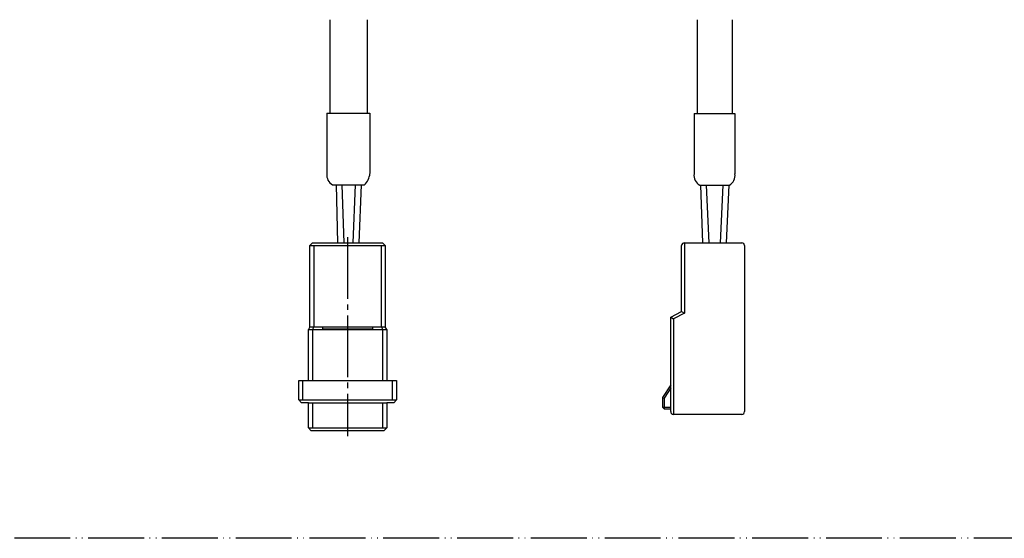
# Model space of a CAD drawing. Units: inches. Extents: x -273 to 330, y 30 to 468.
# Drawn here: x -22 to 154, y 30 to 123 of the extents above; entities that cross this region are included whole.
import ezdxf

# ---------------------------------------------------------------- set-up
doc = ezdxf.new("R2010")
doc.units = ezdxf.units.IN
doc.linetypes.add('DASH_CENTER', pattern=[14, 11, -1, 1, -1])
doc.linetypes.add('PHANTOM', pattern=[13, 10, -1, 0, -1, 0, -1])
doc.layers.add('1', color=7, linetype='Continuous')

# ---------------------------------------------------------------- blocks, each defined once
blk = doc.blocks.new('TOP__1', base_point=(66.63, 127.63))
at = {"layer": '1', "color": 4, "linetype": 'PHANTOM'}
blk.add_line((330.13, 30.35), (-273.17, 30.35), dxfattribs=at)

msp = doc.modelspace()

# ---------------------------------------------------------------- linework, layer by layer
at = {"layer": '1', "color": 7, "linetype": 'Continuous'}
for p, q in [((33.37, 123.09), (33.37, 106.35)), ((40.07, 123.09), (40.07, 106.35)), ((99.05, 123.04), (99.05, 106.3)), ((105.35, 123.04), (105.35, 106.3)), ((32.84, 106.35), (40.54, 106.35)), ((32.84, 106.35), (32.84, 95.42)), ((40.54, 106.35), (40.54, 95.56)), ((98.52, 106.3), (105.82, 106.3)), ((98.52, 106.3), (98.52, 95.51)), ((105.82, 106.3), (105.82, 95.51)), ((33.84, 93.56), (39.54, 93.56)), ((34.48, 93.56), (34.75, 83.19)), ((35.49, 93.56), (35.89, 83.19)), ((37.89, 93.56), (37.49, 83.19)), ((38.96, 93.56), (38.56, 83.19)), ((99.52, 93.51), (104.82, 93.51)), ((99.66, 93.51), (100.03, 83.19)), ((100.67, 93.51), (101.17, 83.19)), ((103.67, 93.51), (103.17, 83.19)), ((104.74, 93.51), (104.24, 83.19)), ((30.29, 83.19), (29.79, 82.69)), ((30.29, 83.19), (36.54, 83.19)), ((36.54, 83.19), (42.79, 83.19)), ((43.29, 82.69), (42.79, 83.19)), ((96.79, 83.19), (107.04, 83.19)), ((29.79, 68.19), (29.79, 82.69)), ((43.29, 82.69), (43.29, 68.19)), ((96.29, 70.92), (96.29, 82.69)), ((107.54, 82.69), (107.54, 53)), ((94.34, 69.92), (96.29, 70.92)), ((94.34, 53), (94.34, 69.92)), ((29.79, 68.19), (29.54, 67.69)), ((29.54, 58.59), (29.54, 67.69)), ((29.79, 68.19), (29.99, 68.19)), ((29.79, 68.19), (36.54, 68.19)), ((36.54, 68.19), (43.29, 68.19)), ((43.09, 68.19), (43.29, 68.19)), ((43.54, 67.69), (43.29, 68.19)), ((43.54, 67.69), (43.54, 58.59)), ((27.79, 55.09), (27.79, 58.59)), ((27.79, 58.59), (36.54, 58.59)), ((36.54, 58.59), (45.29, 58.59)), ((45.29, 58.59), (45.29, 55.09)), ((94.34, 57.8), (92.84, 55.5)), ((27.79, 55.09), (28.29, 54.59)), ((44.79, 54.59), (45.29, 55.09)), ((92.84, 55.5), (92.84, 53.8)), ((29.54, 54.59), (28.29, 54.59)), ((29.54, 50.09), (29.54, 54.59)), ((29.54, 54.59), (36.54, 54.59)), ((36.54, 54.59), (43.54, 54.59)), ((43.54, 54.59), (43.54, 50.09)), ((44.79, 54.59), (43.54, 54.59)), ((93.14, 53.5), (92.84, 53.8)), ((93.14, 53.5), (94.34, 53.5)), ((107.04, 52.5), (94.84, 52.5)), ((29.54, 50.09), (30.04, 49.59)), ((36.54, 49.59), (30.04, 49.59)), ((43.04, 49.59), (36.54, 49.59)), ((43.04, 49.59), (43.54, 50.09))]:
    msp.add_line(p, q, dxfattribs=at)
at = {"layer": '1', "color": 3, "linetype": 'DASH_CENTER'}
msp.add_line((36.54, 84.19), (36.54, 48.59), dxfattribs=at)
at = {"layer": '1', "color": 3, "linetype": 'Continuous'}
for p, q in [((96.79, 83.19), (96.79, 70.61)), ((29.79, 82.69), (36.54, 82.69)), ((30.49, 82.69), (30.49, 68.19)), ((36.54, 82.69), (43.29, 82.69)), ((42.59, 68.19), (42.59, 82.69)), ((96.79, 70.61), (94.84, 69.61)), ((96.29, 70.92), (96.79, 70.61)), ((94.34, 69.92), (94.84, 69.61)), ((94.84, 69.61), (94.84, 52.5)), ((29.54, 67.69), (36.54, 67.69)), ((30.49, 68.19), (30.24, 67.69)), ((30.24, 67.69), (30.24, 58.59)), ((32.04, 68.09), (32.04, 67.79)), ((36.54, 68.09), (32.04, 68.09)), ((32.04, 67.79), (36.54, 67.79)), ((41.04, 68.09), (36.54, 68.09)), ((36.54, 67.79), (41.04, 67.79)), ((36.54, 67.69), (43.54, 67.69)), ((41.04, 67.79), (41.04, 68.09)), ((42.84, 67.69), (42.59, 68.19)), ((42.84, 58.59), (42.84, 67.69)), ((28.49, 58.59), (28.49, 55.09)), ((44.59, 55.09), (44.59, 58.59)), ((94.34, 57.25), (93.14, 55.41)), ((27.79, 55.09), (36.54, 55.09)), ((36.54, 55.09), (45.29, 55.09)), ((92.84, 55.5), (93.14, 55.41)), ((93.14, 55.41), (93.14, 53.8)), ((30.24, 54.59), (30.24, 50.09)), ((42.84, 50.09), (42.84, 54.59)), ((92.84, 53.8), (93.14, 53.8)), ((93.14, 53.8), (94.34, 53.8)), ((93.14, 53.8), (93.14, 53.5)), ((29.54, 50.09), (36.54, 50.09)), ((36.54, 50.09), (43.54, 50.09))]:
    msp.add_line(p, q, dxfattribs=at)
at = {"layer": '1', "color": 7, "linetype": 'Continuous'}
for centre, radius, start, end in [((34.82, 95.3), 2, 172.5772, 240.5529), ((37.17, 95.99), 3.4, 314.237, 352.6329), ((100.5, 95.25), 2, 172.5772, 240.5529), ((103.84, 95.25), 2, 299.4471, 7.4228), ((96.79, 82.69), 0.5, 90, 180), ((107.04, 82.69), 0.5, 0, 90), ((94.84, 53), 0.5, 180, 270), ((107.04, 53), 0.5, 270, 0)]:
    msp.add_arc(centre, radius, start, end, dxfattribs=at)

# ---------------------------------------------------------------- block references
msp.add_blockref('TOP__1', (66.63, 127.63))

doc.saveas('drawing.dxf')
